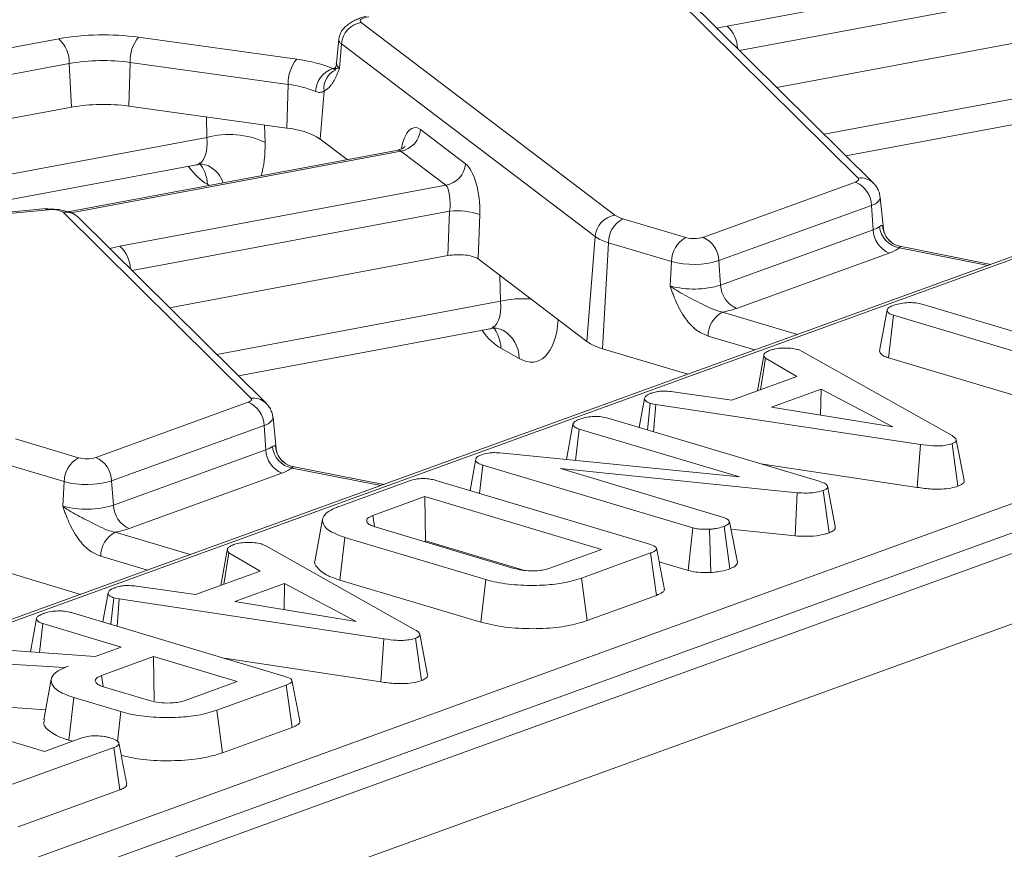
# Model space of a CAD drawing. Units: millimetres. Extents: x -574 to 5585, y -16 to 1848.
# Drawn here: x 1779 to 1812, y 681 to 709 of the extents above; entities that cross this region are included whole.
import ezdxf

# ---------------------------------------------------------------- set-up
doc = ezdxf.new("R2010")
doc.units = ezdxf.units.MM
doc.header["$LTSCALE"] = 5

msp = doc.modelspace()

# ---------------------------------------------------------------- linework, layer by layer
at = {"color": 7, "linetype": 'Continuous', "lineweight": 15}
for p, q in [((1901.822, 723.522), (1660.198, 635.908)), ((1661.812, 634.168), (1903.436, 721.782)), ((1802.76, 708.476), (1813.544, 710.493)), ((1813.67, 709.633), (1803.166, 707.668)), ((1807.09, 703.446), (1800.877, 709.6)), ((1807.596, 703.279), (1801.383, 709.434)), ((1790.645, 708.598), (1799.039, 702.221)), ((1770.663, 706.188), (1780.641, 708.055)), ((1783.282, 708.108), (1788.515, 707.378)), ((1789.905, 708.041), (1789.836, 707.25)), ((1804.404, 706.441), (1813.615, 708.164)), ((1789.995, 707.886), (1789.932, 707.084)), ((1798.389, 701.509), (1789.995, 707.886)), ((1780.988, 707.236), (1771.529, 705.466)), ((1780.988, 707.236), (1781.059, 705.791)), ((1783, 707.276), (1782.955, 705.829)), ((1788.233, 706.546), (1783, 707.276)), ((1789.707, 707.072), (1789.774, 707.093)), ((1789.789, 707.047), (1789.789, 707.062)), ((1706.438, 654.323), (1851.07, 706.768)), ((1788.233, 706.546), (1788.188, 705.099)), ((1805.964, 704.896), (1815.354, 706.653)), ((1789.42, 706.324), (1789.295, 704.737)), ((1851.597, 705.996), (1706.965, 653.551)), ((1771.809, 704.06), (1781.059, 705.791)), ((1782.955, 705.829), (1788.188, 705.099)), ((1806.682, 704.185), (1815.003, 705.742)), ((1785.544, 704.793), (1785.526, 705.47)), ((1787.45, 705.202), (1787.465, 704.628)), ((1792.61, 705.05), (1794.099, 703.919)), ((1774.72, 702.768), (1785.544, 704.793)), ((1789.295, 704.737), (1790.189, 704.059)), ((1791.87, 704.373), (1780.943, 702.329)), ((1791.96, 704.338), (1781.046, 702.297)), ((1793.449, 703.207), (1791.96, 704.338)), ((1777.309, 702.407), (1785.193, 703.882)), ((1782.665, 701.189), (1793.449, 703.207)), ((1785.62, 703.204), (1785.557, 703.239)), ((1801.957, 701.484), (1807.004, 703.315)), ((1807.596, 703.279), (1807.576, 703.298)), ((1818.157, 703.008), (1693.427, 657.78)), ((1818.133, 702.915), (1693.667, 657.783)), ((1807.927, 701.766), (1807.825, 702.804)), ((1807.531, 702.543), (1802.484, 700.713)), ((1807.531, 702.543), (1807.589, 701.735)), ((1780.234, 702.434), (1770.747, 701.528)), ((1780.298, 702.397), (1770.811, 701.492)), ((1786.995, 696.159), (1780.782, 702.314)), ((1781.288, 702.147), (1781.267, 702.167)), ((1787.501, 695.992), (1781.288, 702.147)), ((1793.575, 702.346), (1783.071, 700.381)), ((1793.52, 700.878), (1793.575, 702.346)), ((1794.572, 702.239), (1794.517, 700.77)), ((1799.307, 702.098), (1801.393, 701.474)), ((1807.914, 701.836), (1807.914, 701.765)), ((1798.389, 701.509), (1798.117, 698.036)), ((1802.542, 699.905), (1807.589, 701.735)), ((1798.828, 701.307), (1798.632, 697.799)), ((1800.914, 700.684), (1798.828, 701.307)), ((1811.488, 700.59), (1808.466, 701.189)), ((1784.309, 699.155), (1793.52, 700.878)), ((1808.116, 700.963), (1803.069, 699.133)), ((1811.39, 700.554), (1808.457, 701.136)), ((1794.517, 700.77), (1798.117, 698.036)), ((1800.914, 700.684), (1800.869, 699.874)), ((1802.484, 700.713), (1802.542, 699.905)), ((1795.259, 699.366), (1795.236, 700.225)), ((1785.869, 697.61), (1795.259, 699.366)), ((1809.24, 699.261), (1815.668, 697.339)), ((1802.603, 699.009), (1805.083, 698.267)), ((1807.804, 697.723), (1808.049, 699.073)), ((1808.091, 697.496), (1808.258, 698.905)), ((1814.686, 696.984), (1808.258, 698.905)), ((1786.587, 696.898), (1794.908, 698.455)), ((1803.672, 697.756), (1802.124, 698.218)), ((1795.878, 697.474), (1795.272, 697.812)), ((1798.632, 697.799), (1801.46, 696.953)), ((1803.757, 696.4), (1803.979, 697.624)), ((1805.113, 697.766), (1805.245, 697.709)), ((1805.245, 697.709), (1810.198, 694.921)), ((1803.856, 696.436), (1804.022, 697.483)), ((1805.061, 696.873), (1804.022, 697.483)), ((1808.091, 697.496), (1813.228, 695.96)), ((1802.911, 696.093), (1805.061, 696.873)), ((1800.968, 696.375), (1802.911, 696.093)), ((1805.866, 696.461), (1804.222, 695.865)), ((1805.848, 695.599), (1805.866, 696.461)), ((1808.237, 695.208), (1805.866, 696.461)), ((1781.862, 694.198), (1786.909, 696.028)), ((1787.501, 695.992), (1787.481, 696.012)), ((1799.849, 695.192), (1800.023, 696.154)), ((1800.119, 695.111), (1800.213, 695.989)), ((1800.392, 695.954), (1800.213, 695.989)), ((1800.321, 695.051), (1800.392, 695.954)), ((1809.151, 694.631), (1800.392, 695.954)), ((1804.222, 695.865), (1808.237, 695.208)), ((1787.832, 694.48), (1787.73, 695.518)), ((1797.439, 694.127), (1797.653, 695.304)), ((1798.851, 695.49), (1805.804, 693.412)), ((1787.436, 695.256), (1782.389, 693.426)), ((1787.436, 695.256), (1787.494, 694.448)), ((1797.742, 694.097), (1797.866, 695.135)), ((1803.163, 693.552), (1797.866, 695.135)), ((1779.212, 694.811), (1781.298, 694.188)), ((1809.048, 693.207), (1809.151, 694.631)), ((1810.393, 693.249), (1810.199, 694.652)), ((1810.598, 693.441), (1810.339, 694.783)), ((1782.447, 692.618), (1787.494, 694.448)), ((1787.819, 694.55), (1787.818, 694.478)), ((1795.231, 694.349), (1803.163, 693.552)), ((1780.819, 693.397), (1778.733, 694.021)), ((1794.256, 693.101), (1794.435, 694.088)), ((1794.435, 694.088), (1794.456, 694.19)), ((1803.877, 693.988), (1809.048, 693.207)), ((1788.021, 693.676), (1782.974, 691.846)), ((1791.295, 693.268), (1788.362, 693.849)), ((1791.392, 693.303), (1788.371, 693.902)), ((1794.563, 693.009), (1794.673, 693.947)), ((1801.623, 691.87), (1794.673, 693.947)), ((1805.071, 693.032), (1797.245, 693.828)), ((1797.245, 693.828), (1802.603, 692.226)), ((1780.819, 693.397), (1780.774, 692.587)), ((1782.389, 693.426), (1782.447, 692.618)), ((1789.951, 692.591), (1792.242, 693.422)), ((1793.163, 693.428), (1800.154, 691.338)), ((1805.01, 691.602), (1805.071, 693.032)), ((1806.132, 691.704), (1805.935, 693.106)), ((1806.332, 691.917), (1806.073, 693.255)), ((1792.75, 692.902), (1791.032, 692.279)), ((1798.604, 691.152), (1792.75, 692.902)), ((1792.772, 691.436), (1792.75, 692.902)), ((1789.369, 692.152), (1789.125, 690.807)), ((1791.085, 691.909), (1791.032, 692.279)), ((1803.096, 690.727), (1802.835, 692.071)), ((1782.508, 691.722), (1784.988, 690.981)), ((1791.144, 691.888), (1795.695, 690.528)), ((1801.466, 690.457), (1801.623, 691.87)), ((1802.215, 690.391), (1802.171, 691.822)), ((1802.851, 690.514), (1802.657, 691.918)), ((1802.884, 691.819), (1805.01, 691.602)), ((1789.941, 690.139), (1790.106, 691.549)), ((1794.77, 690.156), (1790.106, 691.549)), ((1792.721, 691.417), (1792.772, 691.436)), ((1792.772, 691.436), (1796.022, 690.464)), ((1786.006, 689.964), (1786.228, 691.187)), ((1786.105, 689.999), (1786.271, 691.046)), ((1787.31, 690.437), (1786.271, 691.046)), ((1787.362, 691.329), (1787.494, 691.272)), ((1787.494, 691.272), (1792.447, 688.484)), ((1796.886, 690.529), (1798.604, 691.152)), ((1783.577, 690.469), (1782.029, 690.932)), ((1800.225, 691.036), (1797.934, 690.205)), ((1800.422, 689.633), (1800.225, 691.036)), ((1800.507, 690.744), (1801.466, 690.457)), ((1778.537, 690.512), (1781.365, 689.667)), ((1785.16, 689.657), (1787.31, 690.437)), ((1789.941, 690.139), (1794.608, 688.744)), ((1794.608, 688.744), (1794.77, 690.156)), ((1798.124, 688.8), (1797.934, 690.205)), ((1783.218, 689.938), (1785.16, 689.657)), ((1788.115, 690.024), (1786.471, 689.428)), ((1788.097, 689.163), (1788.115, 690.024)), ((1790.487, 688.772), (1788.115, 690.024)), ((1782.098, 688.755), (1782.272, 689.718)), ((1782.368, 688.675), (1782.462, 689.552)), ((1782.641, 689.517), (1782.462, 689.552)), ((1782.57, 688.614), (1782.641, 689.517)), ((1791.4, 688.194), (1782.641, 689.517)), ((1786.471, 689.428), (1790.487, 688.772)), ((1798.124, 688.8), (1800.422, 689.633)), ((1779.702, 687.764), (1779.902, 688.867)), ((1781.1, 689.054), (1788.091, 686.964)), ((1780.001, 687.743), (1780.115, 688.699)), ((1782.709, 687.923), (1780.115, 688.699)), ((1791.298, 686.771), (1791.4, 688.194)), ((1792.642, 686.812), (1792.448, 688.216)), ((1792.847, 687.005), (1792.588, 688.347)), ((1777.492, 687.922), (1781.849, 687.611)), ((1781.849, 687.611), (1782.709, 687.923)), ((1780.832, 687.243), (1777.194, 687.475)), ((1783.774, 687.605), (1782.056, 686.982)), ((1786.541, 686.778), (1783.774, 687.605)), ((1783.796, 686.139), (1783.774, 687.605)), ((1786.126, 687.551), (1791.298, 686.771)), ((1780.964, 687.29), (1780.832, 687.243)), ((1780.833, 687.235), (1780.832, 687.243)), ((1780.391, 686.859), (1780.147, 685.513)), ((1782.108, 686.612), (1782.056, 686.982)), ((1782.155, 686.596), (1783.645, 686.15)), ((1784.823, 686.155), (1786.541, 686.778)), ((1788.162, 686.662), (1785.871, 685.831)), ((1788.359, 685.259), (1788.162, 686.662)), ((1773.738, 686.388), (1780.166, 684.466)), ((1780.973, 684.84), (1781.138, 686.25)), ((1782.698, 685.784), (1781.138, 686.25)), ((1777.126, 686.046), (1780.208, 685.849)), ((1786.061, 684.426), (1785.871, 685.831)), ((1782.585, 684.789), (1782.698, 685.784)), ((1786.061, 684.426), (1788.359, 685.259)), ((1780.166, 684.466), (1781.402, 684.915)), ((1782.465, 684.596), (1779.113, 683.38)), ((1780.973, 684.84), (1781.096, 684.804)), ((1782.663, 683.194), (1782.465, 684.596)), ((1779.302, 681.975), (1782.663, 683.194))]:
    msp.add_line(p, q, dxfattribs=at)
at = {"color": 7, "linetype": 'Continuous', "lineweight": 15, "flags": 128}
for points in [[(1790.906, 708.778), (1790.827, 708.768), (1790.756, 708.752), (1790.696, 708.731), (1790.652, 708.707), (1790.623, 708.681), (1790.612, 708.653), (1790.62, 708.625), (1790.645, 708.598)], [(1802.424, 708.403), (1802.572, 708.438), (1802.76, 708.476)], [(1807.004, 703.315), (1807.038, 703.328), (1807.065, 703.344), (1807.086, 703.36), (1807.101, 703.377), (1807.109, 703.394), (1807.11, 703.411), (1807.103, 703.429), (1807.09, 703.446)], [(1807.825, 702.804), (1807.822, 702.763), (1807.821, 702.761)], [(1780.298, 702.397), (1780.263, 702.427), (1780.234, 702.434)], [(1782.329, 701.116), (1782.477, 701.151), (1782.665, 701.189)], [(1786.909, 696.028), (1786.943, 696.042), (1786.97, 696.057), (1786.991, 696.073), (1787.006, 696.09), (1787.014, 696.107), (1787.014, 696.125), (1787.008, 696.142), (1786.995, 696.159)], [(1787.73, 695.518), (1787.727, 695.477), (1787.726, 695.475)]]:
    msp.add_lwpolyline(points, dxfattribs=at)
at = {"color": 7, "linetype": 'Continuous', "lineweight": 15}
for centre, radius, start, end in [((1790.782, 707.82), 0.79, 100.0156, 175.1864), ((1802.047, 707.698), 1.055, 1.8005, 47.5071), ((1782.131, 699.641), 8.545, 82.2604, 100.0453), ((1779.907, 707.26), 1.081, 358.6793, 47.2808), ((1784.218, 707.326), 1.22, 140.1472, 182.3665), ((1790.074, 708.036), 0.17, 178.3863, 242.1283), ((1782.123, 700.827), 6.508, 82.2604, 100.0453), ((1789.451, 706.596), 1.22, 140.1472, 182.3665), ((1787.955, 702.724), 4.688, 68.062, 83.1463), ((1789.978, 706.278), 0.839, 108.8978, 177.6317), ((1790.078, 706.417), 0.665, 114.0256, 188.0549), ((1790.017, 707.244), 0.181, 178.3004, 242.138), ((1787.807, 703.001), 3.57, 68.062, 83.1463), ((1782.129, 699.75), 6.135, 82.2604, 100.0453), ((1787.977, 702.575), 2.532, 58.6152, 85.2047), ((1791.823, 705.116), 0.79, 280.0156, 355.1864), ((1786.28, 702.079), 2.811, 65.0524, 105.1567), ((1784.381, 703.203), 1.177, 1.7321, 39.7074), ((1785.115, 702.941), 1.03, 19.8496, 60.625), ((1793.312, 703.985), 0.79, 280.0156, 355.1864), ((1807.17, 702.835), 0.616, 48.7932, 97.4622), ((1806.662, 702.516), 0.869, 1.7792, 66.8254), ((1807.435, 702.972), 0.44, 282.6009, 331.3729), ((1780.423, 701.677), 0.731, 60.6284, 99.9057), ((1780.862, 701.703), 0.616, 48.8834, 97.4609), ((1793.828, 700.012), 2.348, 71.5162, 96.1881), ((1799.177, 701.443), 0.79, 100.0156, 175.1864), ((1799.527, 702.927), 0.858, 235.4065, 255.1714), ((1799.726, 701.303), 0.898, 117.8268, 179.7608), ((1807.325, 702.519), 0.828, 288.6417, 305.2333), ((1808.591, 701.917), 0.792, 185.3618, 260.2372), ((1808.618, 701.876), 0.705, 183.1755, 232.7967), ((1799.188, 702.667), 1.407, 235.4065, 255.1714), ((1801.812, 700.68), 0.898, 117.8268, 179.7608), ((1801.657, 702.464), 1.024, 255.0726, 287.0419), ((1801.615, 700.686), 0.869, 1.7792, 66.8254), ((1808.458, 701.762), 0.869, 181.7792, 246.8254), ((1781.952, 700.412), 1.055, 1.8005, 47.5071), ((1808.616, 701.874), 0.703, 232.8494, 257.306), ((1807.693, 702.218), 1.325, 288.6417, 305.2333), ((1801.648, 703.437), 2.85, 255.0726, 287.0419), ((1801.652, 702.809), 3.038, 255.0726, 287.0419), ((1803.411, 699.932), 0.869, 181.7792, 246.8254), ((1796.028, 696.024), 3.43, 86.0989, 102.9566), ((1803.022, 698.215), 0.898, 117.8268, 179.7608), ((1802.055, 702.013), 3.054, 280.3422, 289.3983), ((1794.095, 697.777), 1.177, 1.7321, 39.7074), ((1794.778, 697.463), 1.099, 0.5507, 59.6323), ((1799.055, 699.396), 1.652, 235.4065, 255.1714), ((1786.567, 695.229), 0.869, 1.7792, 66.8254), ((1787.075, 695.548), 0.616, 48.7932, 97.4622), ((1787.34, 695.685), 0.44, 282.6009, 331.3729), ((1787.23, 695.232), 0.828, 288.6417, 305.2333), ((1788.363, 694.475), 0.869, 181.7792, 246.8254), ((1788.496, 694.63), 0.792, 185.3618, 260.2372), ((1788.523, 694.589), 0.705, 183.1755, 232.7967), ((1781.717, 693.393), 0.898, 117.8268, 179.7608), ((1781.562, 695.177), 1.024, 255.0726, 287.0419), ((1781.52, 693.399), 0.869, 1.7792, 66.8254), ((1788.521, 694.588), 0.703, 232.8494, 257.306), ((1787.597, 694.932), 1.325, 288.6417, 305.2333), ((1781.553, 696.151), 2.85, 255.0726, 287.0419), ((1781.557, 695.523), 3.038, 255.0726, 287.0419), ((1783.316, 692.645), 0.869, 181.7792, 246.8254), ((1782.927, 690.928), 0.898, 117.8268, 179.7608), ((1781.959, 694.727), 3.054, 280.3422, 289.3983)]:
    msp.add_arc(centre, radius, start, end, dxfattribs=at)
for centre, major_axis, ratio, start_param, end_param in [((1792.508, 703.681), (-0.087, 1.435), 0.397622, 5.953672, 7.273181), ((1784.786, 705.259), (-0.445, 1.368), 0.455039, 3.082285, 4.221567), ((1786.017, 705.573), (-0.708, 2.773), 0.456387, 3.772533, 4.251139), ((1791.854, 703.643), (0.035, 0.731), 0.33431, 5.983352, 6.362507), ((1785.411, 705.912), (-0.708, 2.773), 0.456387, 2.29478, 2.732702), ((1793.997, 702.549), (-0.087, 1.435), 0.397622, 4.470142, 5.953672), ((1793.343, 702.512), (0.035, 0.731), 0.33431, 4.499822, 5.983352), ((1793.861, 700.672), (0.715, 0.005), 0.331849, 0.406056, 2.065855), ((1794.5, 699.832), (-0.445, 1.368), 0.455039, 3.082285, 4.221567), ((1795.731, 700.146), (-0.708, 2.773), 0.456387, 2.732702, 4.074763), ((1795.125, 700.485), (-0.708, 2.773), 0.456387, 2.29478, 2.732702)]:
    msp.add_ellipse(centre, major_axis=major_axis, ratio=ratio, start_param=start_param, end_param=end_param, dxfattribs=at)
for points, knots in [([(1790.811, 708.8), (1790.763, 708.788), (1790.665, 708.764), (1790.512, 708.706), (1790.36, 708.631), (1790.218, 708.538), (1790.094, 708.43), (1789.959, 708.267), (1789.926, 708.131), (1789.905, 708.04)], [0, 0, 0, 0, 0.107392, 0.221163, 0.340809, 0.465693, 0.595065, 0.72808, 1, 1, 1, 1]), ([(1789.932, 707.084), (1789.931, 707.083), (1789.91, 707.027), (1789.866, 706.918), (1789.792, 706.751), (1789.736, 706.652), (1789.704, 706.597)], [0, 0, 0, 0, 0.008016, 0.313197, 0.617523, 1, 1, 1, 1]), ([(1789.707, 707.072), (1789.721, 707.064), (1789.774, 707.035), (1789.804, 707.026), (1789.807, 707.025), (1789.807, 707.024)], [0, 0, 0, 0, 0.2233666, 0.8267953, 1, 1, 1, 1]), ([(1789.825, 707.248), (1789.827, 707.229), (1789.834, 707.154), (1789.799, 707.103), (1789.773, 707.066)], [0, 0, 0, 0, 0.249319, 1, 1, 1, 1]), ([(1789.789, 707.062), (1789.788, 707.065), (1789.784, 707.074), (1789.828, 707.078), (1789.889, 707.081), (1789.931, 707.084), (1789.932, 707.084)], [0, 0, 0, 0, 0.220846, 0.589409, 0.992161, 1, 1, 1, 1]), ([(1789.704, 706.597), (1789.686, 706.569), (1789.6, 706.437), (1789.499, 706.374), (1789.42, 706.324)], [0, 0, 0, 0, 0.213896, 1, 1, 1, 1]), ([(1789.42, 706.324), (1789.375, 706.303), (1789.316, 706.274), (1789.215, 706.285), (1789.167, 706.303), (1789.14, 706.313)], [0, 0, 0, 0, 0.572649, 0.760096, 1, 1, 1, 1]), ([(1792.101, 704.496), (1792.101, 704.496), (1792.102, 704.496), (1792.031, 704.42), (1791.923, 704.392), (1791.866, 704.376)], [0, 0, 0, 0, 0.194633, 0.572112, 1, 1, 1, 1]), ([(1785.195, 703.874), (1785.208, 703.879), (1785.327, 703.927), (1785.543, 703.874), (1785.606, 703.844), (1785.629, 703.833)], [0, 0, 0, 0, 0.070451, 0.656994, 1, 1, 1, 1]), ([(1807.821, 702.761), (1807.817, 702.812), (1807.81, 702.912), (1807.759, 703.056), (1807.683, 703.188), (1807.611, 703.262), (1807.576, 703.298)], [0, 0, 0, 0, 0.256821, 0.510346, 0.758617, 1, 1, 1, 1]), ([(1781.268, 702.167), (1781.21, 702.209), (1781.097, 702.293), (1780.812, 702.378), (1780.496, 702.425), (1780.299, 702.42), (1780.202, 702.418)], [0, 0, 0, 0, 0.265938, 0.521624, 0.766486, 1, 1, 1, 1]), ([(1807.802, 701.843), (1807.821, 701.854), (1807.87, 701.885), (1807.9, 701.867), (1807.912, 701.841), (1807.914, 701.836)], [0, 0, 0, 0, 0.328344, 0.887516, 1, 1, 1, 1]), ([(1808.205, 701.318), (1808.148, 701.362), (1808.036, 701.45), (1807.951, 701.626), (1807.936, 701.73), (1807.93, 701.772)], [0, 0, 0, 0, 0.372264, 0.74812, 1, 1, 1, 1]), ([(1808.457, 701.136), (1808.466, 701.148), (1808.491, 701.178), (1808.475, 701.182), (1808.466, 701.183)], [0, 0, 0, 0, 0.379236, 1, 1, 1, 1]), ([(1802.124, 698.218), (1802.007, 698.267), (1801.757, 698.372), (1801.378, 698.755), (1801.125, 699.2), (1800.981, 699.557), (1800.917, 699.734), (1800.886, 699.825), (1800.87, 699.872), (1800.869, 699.874)], [0, 0, 0, 0, 0.205104, 0.437614, 0.754732, 0.875722, 0.936477, 0.997266, 1, 1, 1, 1]), ([(1800.869, 699.874), (1800.87, 699.873), (1800.914, 699.839), (1801.004, 699.775), (1801.185, 699.662), (1801.519, 699.48), (1801.927, 699.276), (1802.322, 699.079), (1802.518, 699.03), (1802.603, 699.009)], [0, 0, 0, 0, 0.0030302, 0.0956035, 0.183802, 0.3456027, 0.677315, 0.8599219, 1, 1, 1, 1]), ([(1808.049, 699.073), (1808.055, 699.092), (1808.071, 699.14), (1808.18, 699.197), (1808.271, 699.233), (1808.308, 699.247)], [0, 0, 0, 0, 0.291583, 0.716163, 1, 1, 1, 1]), ([(1808.308, 699.247), (1808.373, 699.267), (1808.505, 699.305), (1808.739, 699.327), (1808.967, 699.32), (1809.127, 699.293), (1809.214, 699.268), (1809.24, 699.261)], [0, 0, 0, 0, 0.247595, 0.497997, 0.667808, 0.899368, 1, 1, 1, 1]), ([(1808.258, 698.905), (1808.215, 698.921), (1808.113, 698.958), (1808.062, 699.02), (1808.052, 699.061), (1808.049, 699.073)], [0, 0, 0, 0, 0.342618, 0.80696, 1, 1, 1, 1]), ([(1794.909, 698.447), (1794.922, 698.452), (1795.041, 698.501), (1795.258, 698.447), (1795.32, 698.417), (1795.343, 698.406)], [0, 0, 0, 0, 0.070451, 0.656994, 1, 1, 1, 1]), ([(1804.022, 697.483), (1804.002, 697.505), (1803.971, 697.539), (1803.973, 697.587), (1803.977, 697.611), (1803.979, 697.624)], [0, 0, 0, 0, 0.482549, 0.740672, 1, 1, 1, 1]), ([(1803.979, 697.624), (1804.002, 697.646), (1804.038, 697.679), (1804.116, 697.72), (1804.157, 697.74), (1804.178, 697.75)], [0, 0, 0, 0, 0.48891, 0.744104, 1, 1, 1, 1]), ([(1804.178, 697.75), (1804.236, 697.768), (1804.353, 697.803), (1804.523, 697.817), (1804.613, 697.82), (1804.624, 697.82)], [0, 0, 0, 0, 0.463556, 0.932057, 1, 1, 1, 1]), ([(1804.624, 697.82), (1804.707, 697.821), (1804.872, 697.821), (1805.027, 697.789), (1805.101, 697.769), (1805.113, 697.766)], [0, 0, 0, 0, 0.454953, 0.913783, 1, 1, 1, 1]), ([(1807.804, 697.723), (1807.809, 697.704), (1807.823, 697.645), (1807.906, 697.562), (1808.039, 697.514), (1808.091, 697.496)], [0, 0, 0, 0, 0.230836, 0.704479, 1, 1, 1, 1]), ([(1800.023, 696.154), (1800.035, 696.184), (1800.058, 696.245), (1800.18, 696.298), (1800.247, 696.324), (1800.255, 696.327)], [0, 0, 0, 0, 0.466512, 0.935162, 1, 1, 1, 1]), ([(1800.255, 696.327), (1800.307, 696.343), (1800.399, 696.37), (1800.562, 696.395), (1800.755, 696.395), (1800.887, 696.383), (1800.968, 696.375)], [0, 0, 0, 0, 0.270754, 0.470236, 0.67148, 1, 1, 1, 1]), ([(1787.726, 695.475), (1787.722, 695.525), (1787.715, 695.626), (1787.664, 695.769), (1787.588, 695.901), (1787.516, 695.975), (1787.481, 696.012)], [0, 0, 0, 0, 0.256821, 0.510346, 0.758617, 1, 1, 1, 1]), ([(1800.213, 695.989), (1800.167, 696.007), (1800.063, 696.049), (1800.032, 696.111), (1800.024, 696.148), (1800.023, 696.154)], [0, 0, 0, 0, 0.3934881, 0.890092, 1, 1, 1, 1]), ([(1797.653, 695.304), (1797.662, 695.326), (1797.684, 695.38), (1797.805, 695.436), (1797.89, 695.469), (1797.913, 695.478)], [0, 0, 0, 0, 0.339244, 0.818518, 1, 1, 1, 1]), ([(1797.866, 695.135), (1797.818, 695.153), (1797.713, 695.192), (1797.667, 695.255), (1797.656, 695.294), (1797.653, 695.304)], [0, 0, 0, 0, 0.376198, 0.839941, 1, 1, 1, 1]), ([(1797.913, 695.478), (1797.979, 695.498), (1798.11, 695.536), (1798.344, 695.558), (1798.572, 695.551), (1798.733, 695.524), (1798.822, 695.499), (1798.851, 695.49)], [0, 0, 0, 0, 0.246121, 0.495034, 0.662526, 0.889801, 1, 1, 1, 1]), ([(1810.199, 694.652), (1810.134, 694.633), (1810.014, 694.597), (1809.783, 694.576), (1809.489, 694.582), (1809.287, 694.611), (1809.151, 694.631)], [0, 0, 0, 0, 0.229184, 0.41947, 0.609696, 1, 1, 1, 1]), ([(1810.198, 694.921), (1810.234, 694.898), (1810.305, 694.851), (1810.351, 694.781), (1810.327, 694.717), (1810.261, 694.677), (1810.212, 694.658), (1810.199, 694.652)], [0, 0, 0, 0, 0.269928, 0.542194, 0.736488, 0.931497, 1, 1, 1, 1]), ([(1787.707, 694.556), (1787.726, 694.568), (1787.775, 694.598), (1787.805, 694.58), (1787.817, 694.554), (1787.819, 694.55)], [0, 0, 0, 0, 0.328344, 0.887516, 1, 1, 1, 1]), ([(1788.11, 694.031), (1788.053, 694.075), (1787.941, 694.163), (1787.856, 694.34), (1787.841, 694.444), (1787.835, 694.485)], [0, 0, 0, 0, 0.372264, 0.74812, 1, 1, 1, 1]), ([(1794.631, 694.288), (1794.702, 694.309), (1794.818, 694.344), (1795.031, 694.361), (1795.157, 694.355), (1795.223, 694.35), (1795.231, 694.349)], [0, 0, 0, 0, 0.4245477, 0.6923332, 0.960799, 1, 1, 1, 1]), ([(1794.673, 693.947), (1794.619, 693.966), (1794.534, 693.995), (1794.466, 694.046), (1794.445, 694.074), (1794.435, 694.088)], [0, 0, 0, 0, 0.475203, 0.734257, 1, 1, 1, 1]), ([(1794.456, 694.19), (1794.475, 694.208), (1794.505, 694.235), (1794.573, 694.266), (1794.612, 694.281), (1794.631, 694.288)], [0, 0, 0, 0, 0.4876987, 0.7425259, 1, 1, 1, 1]), ([(1788.362, 693.849), (1788.371, 693.861), (1788.396, 693.892), (1788.38, 693.895), (1788.371, 693.897)], [0, 0, 0, 0, 0.379236, 1, 1, 1, 1]), ([(1792.242, 693.422), (1792.312, 693.444), (1792.421, 693.478), (1792.619, 693.502), (1792.799, 693.5), (1792.99, 693.475), (1793.102, 693.445), (1793.163, 693.428)], [0, 0, 0, 0, 0.268396, 0.424464, 0.580867, 0.773826, 1, 1, 1, 1]), ([(1805.804, 693.412), (1805.865, 693.391), (1805.959, 693.359), (1806.05, 693.304), (1806.065, 693.272), (1806.073, 693.255)], [0, 0, 0, 0, 0.4729797, 0.7289263, 1, 1, 1, 1]), ([(1810.393, 693.249), (1810.447, 693.273), (1810.553, 693.32), (1810.609, 693.39), (1810.593, 693.43), (1810.589, 693.441)], [0, 0, 0, 0, 0.427204, 0.834359, 1, 1, 1, 1]), ([(1805.935, 693.106), (1805.862, 693.084), (1805.728, 693.044), (1805.447, 693.015), (1805.228, 693.02), (1805.097, 693.03), (1805.071, 693.032)], [0, 0, 0, 0, 0.307422, 0.568815, 0.913259, 1, 1, 1, 1]), ([(1806.073, 693.255), (1806.077, 693.231), (1806.085, 693.185), (1806.007, 693.136), (1805.952, 693.113), (1805.935, 693.106)], [0, 0, 0, 0, 0.456272, 0.830482, 1, 1, 1, 1]), ([(1809.048, 693.207), (1809.207, 693.185), (1809.464, 693.148), (1809.854, 693.145), (1810.161, 693.178), (1810.321, 693.225), (1810.393, 693.249), (1810.393, 693.249)], [0, 0, 0, 0, 0.354569, 0.572185, 0.790743, 0.999482, 1, 1, 1, 1]), ([(1782.029, 690.932), (1781.912, 690.981), (1781.662, 691.086), (1781.283, 691.468), (1781.03, 691.914), (1780.886, 692.271), (1780.822, 692.447), (1780.791, 692.538), (1780.775, 692.585), (1780.774, 692.587)], [0, 0, 0, 0, 0.205104, 0.437614, 0.754732, 0.875722, 0.936477, 0.997266, 1, 1, 1, 1]), ([(1780.774, 692.587), (1780.775, 692.586), (1780.819, 692.552), (1780.909, 692.489), (1781.09, 692.376), (1781.424, 692.194), (1781.832, 691.989), (1782.227, 691.792), (1782.423, 691.743), (1782.508, 691.722)], [0, 0, 0, 0, 0.0030302, 0.0956035, 0.183802, 0.3456027, 0.677315, 0.8599219, 1, 1, 1, 1]), ([(1790.106, 691.549), (1789.901, 691.627), (1789.519, 691.772), (1789.332, 692.054), (1789.401, 692.315), (1789.693, 692.492), (1789.9, 692.572), (1789.951, 692.591)], [0, 0, 0, 0, 0.2663312, 0.4942328, 0.729752, 0.9337259, 1, 1, 1, 1]), ([(1791.032, 692.279), (1790.968, 692.25), (1790.845, 692.193), (1790.816, 692.092), (1790.874, 692.002), (1790.998, 691.935), (1791.103, 691.902), (1791.144, 691.888)], [0, 0, 0, 0, 0.243316, 0.465535, 0.670512, 0.867551, 1, 1, 1, 1]), ([(1802.603, 692.226), (1802.659, 692.205), (1802.772, 692.164), (1802.819, 692.105), (1802.834, 692.075), (1802.835, 692.071)], [0, 0, 0, 0, 0.470492, 0.942564, 1, 1, 1, 1]), ([(1802.835, 692.071), (1802.828, 692.045), (1802.817, 692.004), (1802.743, 691.953), (1802.686, 691.929), (1802.657, 691.918)], [0, 0, 0, 0, 0.470895, 0.729427, 1, 1, 1, 1]), ([(1802.171, 691.822), (1802.08, 691.82), (1801.921, 691.817), (1801.734, 691.84), (1801.652, 691.862), (1801.623, 691.87)], [0, 0, 0, 0, 0.459674, 0.809998, 1, 1, 1, 1]), ([(1802.657, 691.918), (1802.591, 691.896), (1802.489, 691.864), (1802.318, 691.833), (1802.221, 691.826), (1802.171, 691.822)], [0, 0, 0, 0, 0.4775547, 0.7334021, 1, 1, 1, 1]), ([(1805.01, 691.602), (1805.114, 691.596), (1805.347, 691.58), (1805.704, 691.599), (1805.974, 691.65), (1806.093, 691.69), (1806.132, 691.704)], [0, 0, 0, 0, 0.259959, 0.583132, 0.86225, 1, 1, 1, 1]), ([(1806.132, 691.704), (1806.183, 691.726), (1806.286, 691.77), (1806.344, 691.847), (1806.335, 691.896), (1806.332, 691.917)], [0, 0, 0, 0, 0.357206, 0.726721, 1, 1, 1, 1]), ([(1786.427, 691.313), (1786.485, 691.331), (1786.602, 691.367), (1786.773, 691.381), (1786.862, 691.383), (1786.873, 691.384)], [0, 0, 0, 0, 0.463556, 0.932057, 1, 1, 1, 1]), ([(1786.873, 691.384), (1786.956, 691.384), (1787.121, 691.385), (1787.276, 691.352), (1787.351, 691.332), (1787.362, 691.329)], [0, 0, 0, 0, 0.454953, 0.913783, 1, 1, 1, 1]), ([(1786.271, 691.046), (1786.251, 691.069), (1786.22, 691.102), (1786.222, 691.15), (1786.226, 691.175), (1786.228, 691.187)], [0, 0, 0, 0, 0.4825491, 0.7406725, 1, 1, 1, 1]), ([(1786.228, 691.187), (1786.251, 691.209), (1786.287, 691.243), (1786.365, 691.283), (1786.406, 691.303), (1786.427, 691.313)], [0, 0, 0, 0, 0.48891, 0.744104, 1, 1, 1, 1]), ([(1800.154, 691.338), (1800.241, 691.308), (1800.365, 691.266), (1800.431, 691.191), (1800.411, 691.131), (1800.333, 691.078), (1800.257, 691.048), (1800.225, 691.036)], [0, 0, 0, 0, 0.351612, 0.506289, 0.662049, 0.860302, 1, 1, 1, 1]), ([(1800.681, 689.843), (1800.638, 690.067), (1800.551, 690.515), (1800.465, 690.963), (1800.421, 691.187)], [0, 0, 0, 0, 0.500001, 1, 1, 1, 1]), ([(1789.129, 690.806), (1789.128, 690.804), (1789.072, 690.72), (1789.193, 690.533), (1789.462, 690.302), (1789.806, 690.185), (1789.941, 690.139)], [0, 0, 0, 0, 0.01086, 0.344317, 0.743321, 1, 1, 1, 1]), ([(1802.851, 690.514), (1802.909, 690.539), (1803.052, 690.599), (1803.086, 690.679), (1803.096, 690.725), (1803.096, 690.727)], [0, 0, 0, 0, 0.398726, 0.971739, 1, 1, 1, 1]), ([(1795.695, 690.528), (1795.782, 690.506), (1795.947, 690.464), (1796.252, 690.44), (1796.526, 690.449), (1796.744, 690.483), (1796.842, 690.515), (1796.886, 690.529)], [0, 0, 0, 0, 0.250014, 0.4708188, 0.6916074, 0.8617838, 1, 1, 1, 1]), ([(1801.466, 690.457), (1801.549, 690.438), (1801.719, 690.397), (1801.992, 690.384), (1802.156, 690.389), (1802.215, 690.391)], [0, 0, 0, 0, 0.380449, 0.779973, 1, 1, 1, 1]), ([(1802.215, 690.391), (1802.295, 690.397), (1802.511, 690.415), (1802.714, 690.468), (1802.832, 690.507), (1802.851, 690.514)], [0, 0, 0, 0, 0.328407, 0.890676, 1, 1, 1, 1]), ([(1797.934, 690.205), (1797.732, 690.143), (1797.363, 690.031), (1796.604, 689.954), (1795.813, 689.964), (1795.165, 690.046), (1794.86, 690.131), (1794.77, 690.156)], [0, 0, 0, 0, 0.230838, 0.421044, 0.657823, 0.898521, 1, 1, 1, 1]), ([(1782.272, 689.718), (1782.284, 689.748), (1782.307, 689.808), (1782.429, 689.861), (1782.496, 689.888), (1782.504, 689.891)], [0, 0, 0, 0, 0.466512, 0.935162, 1, 1, 1, 1]), ([(1782.504, 689.891), (1782.557, 689.907), (1782.648, 689.934), (1782.811, 689.958), (1783.004, 689.959), (1783.136, 689.946), (1783.218, 689.938)], [0, 0, 0, 0, 0.270754, 0.470236, 0.67148, 1, 1, 1, 1]), ([(1800.422, 689.633), (1800.496, 689.665), (1800.619, 689.72), (1800.692, 689.797), (1800.675, 689.833), (1800.671, 689.843)], [0, 0, 0, 0, 0.523621, 0.876315, 1, 1, 1, 1]), ([(1782.462, 689.552), (1782.416, 689.571), (1782.312, 689.613), (1782.281, 689.675), (1782.274, 689.711), (1782.272, 689.718)], [0, 0, 0, 0, 0.393488, 0.890092, 1, 1, 1, 1]), ([(1780.163, 689.042), (1780.236, 689.063), (1780.365, 689.1), (1780.591, 689.12), (1780.801, 689.116), (1780.971, 689.09), (1781.065, 689.064), (1781.1, 689.054)], [0, 0, 0, 0, 0.2742471, 0.4791666, 0.6439642, 0.867555, 1, 1, 1, 1]), ([(1779.902, 688.867), (1779.907, 688.883), (1779.92, 688.924), (1780.016, 688.984), (1780.113, 689.022), (1780.163, 689.042)], [0, 0, 0, 0, 0.247869, 0.614945, 1, 1, 1, 1]), ([(1780.115, 688.699), (1780.083, 688.71), (1780.002, 688.737), (1779.927, 688.796), (1779.91, 688.843), (1779.902, 688.867)], [0, 0, 0, 0, 0.246273, 0.613022, 1, 1, 1, 1]), ([(1794.608, 688.744), (1794.866, 688.683), (1795.376, 688.561), (1796.315, 688.515), (1797.186, 688.563), (1797.777, 688.683), (1798.042, 688.772), (1798.124, 688.8)], [0, 0, 0, 0, 0.243691, 0.482741, 0.710169, 0.910355, 1, 1, 1, 1]), ([(1792.447, 688.484), (1792.483, 688.461), (1792.554, 688.415), (1792.6, 688.345), (1792.576, 688.28), (1792.51, 688.241), (1792.461, 688.221), (1792.448, 688.216)], [0, 0, 0, 0, 0.269928, 0.542194, 0.736488, 0.931497, 1, 1, 1, 1]), ([(1792.448, 688.216), (1792.383, 688.196), (1792.263, 688.16), (1792.032, 688.14), (1791.738, 688.146), (1791.536, 688.175), (1791.4, 688.194)], [0, 0, 0, 0, 0.229184, 0.41947, 0.609696, 1, 1, 1, 1]), ([(1781.138, 686.25), (1780.959, 686.315), (1780.6, 686.445), (1780.379, 686.702), (1780.382, 686.959), (1780.634, 687.16), (1780.876, 687.256), (1780.964, 687.29)], [0, 0, 0, 0, 0.2266857, 0.454936, 0.6785093, 0.883956, 1, 1, 1, 1]), ([(1782.056, 686.982), (1781.996, 686.956), (1781.876, 686.902), (1781.833, 686.804), (1781.885, 686.714), (1782.002, 686.645), (1782.109, 686.61), (1782.155, 686.596)], [0, 0, 0, 0, 0.226258, 0.454879, 0.656144, 0.854362, 1, 1, 1, 1]), ([(1788.091, 686.964), (1788.178, 686.934), (1788.302, 686.892), (1788.368, 686.817), (1788.348, 686.757), (1788.27, 686.704), (1788.194, 686.674), (1788.162, 686.662)], [0, 0, 0, 0, 0.351612, 0.506289, 0.662049, 0.860302, 1, 1, 1, 1]), ([(1788.618, 685.469), (1788.575, 685.693), (1788.488, 686.141), (1788.402, 686.589), (1788.358, 686.813)], [0, 0, 0, 0, 0.500001, 1, 1, 1, 1]), ([(1791.298, 686.771), (1791.456, 686.748), (1791.713, 686.712), (1792.103, 686.708), (1792.41, 686.741), (1792.57, 686.788), (1792.642, 686.812), (1792.642, 686.812)], [0, 0, 0, 0, 0.354569, 0.572185, 0.790743, 0.999482, 1, 1, 1, 1]), ([(1792.642, 686.812), (1792.697, 686.836), (1792.802, 686.883), (1792.858, 686.954), (1792.843, 686.993), (1792.838, 687.005)], [0, 0, 0, 0, 0.427204, 0.834359, 1, 1, 1, 1]), ([(1783.645, 686.15), (1783.748, 686.125), (1783.947, 686.076), (1784.286, 686.065), (1784.563, 686.087), (1784.726, 686.123), (1784.803, 686.148), (1784.823, 686.155)], [0, 0, 0, 0, 0.291765, 0.564289, 0.749724, 0.934852, 1, 1, 1, 1]), ([(1785.871, 685.831), (1785.674, 685.77), (1785.309, 685.658), (1784.551, 685.582), (1783.766, 685.591), (1783.111, 685.671), (1782.8, 685.756), (1782.698, 685.784)], [0, 0, 0, 0, 0.225075, 0.416808, 0.654264, 0.886504, 1, 1, 1, 1]), ([(1780.182, 685.512), (1780.168, 685.486), (1780.099, 685.358), (1780.309, 685.124), (1780.671, 684.934), (1780.936, 684.852), (1780.973, 684.84)], [0, 0, 0, 0, 0.105036, 0.51652, 0.932442, 1, 1, 1, 1]), ([(1788.359, 685.259), (1788.433, 685.291), (1788.556, 685.346), (1788.629, 685.423), (1788.612, 685.459), (1788.608, 685.469)], [0, 0, 0, 0, 0.523621, 0.876315, 1, 1, 1, 1]), ([(1781.402, 684.915), (1781.466, 684.934), (1781.593, 684.972), (1781.782, 684.984), (1781.881, 684.986), (1781.895, 684.986)], [0, 0, 0, 0, 0.458262, 0.922464, 1, 1, 1, 1]), ([(1781.895, 684.986), (1781.978, 684.98), (1782.105, 684.97), (1782.261, 684.942), (1782.331, 684.922), (1782.367, 684.912)], [0, 0, 0, 0, 0.479636, 0.736831, 1, 1, 1, 1]), ([(1782.367, 684.912), (1782.432, 684.887), (1782.563, 684.836), (1782.644, 684.752), (1782.625, 684.681), (1782.557, 684.633), (1782.494, 684.607), (1782.465, 684.596)], [0, 0, 0, 0, 0.283186, 0.566077, 0.721579, 0.876182, 1, 1, 1, 1]), ([(1782.891, 683.396), (1782.847, 683.62), (1782.76, 684.07), (1782.674, 684.518), (1782.63, 684.742)], [0, 0, 0, 0, 0.500011, 1, 1, 1, 1]), ([(1782.708, 684.338), (1782.912, 684.29), (1783.367, 684.183), (1784.244, 684.144), (1785.125, 684.189), (1785.719, 684.31), (1785.984, 684.4), (1786.061, 684.426)], [0, 0, 0, 0, 0.201879, 0.452042, 0.694863, 0.910931, 1, 1, 1, 1]), ([(1782.663, 683.194), (1782.715, 683.216), (1782.819, 683.26), (1782.898, 683.332), (1782.885, 683.378), (1782.88, 683.395)], [0, 0, 0, 0, 0.378547, 0.763366, 1, 1, 1, 1])]:
    msp.add_open_spline(points, degree=3, knots=knots, dxfattribs=at)

doc.saveas('drawing.dxf')
